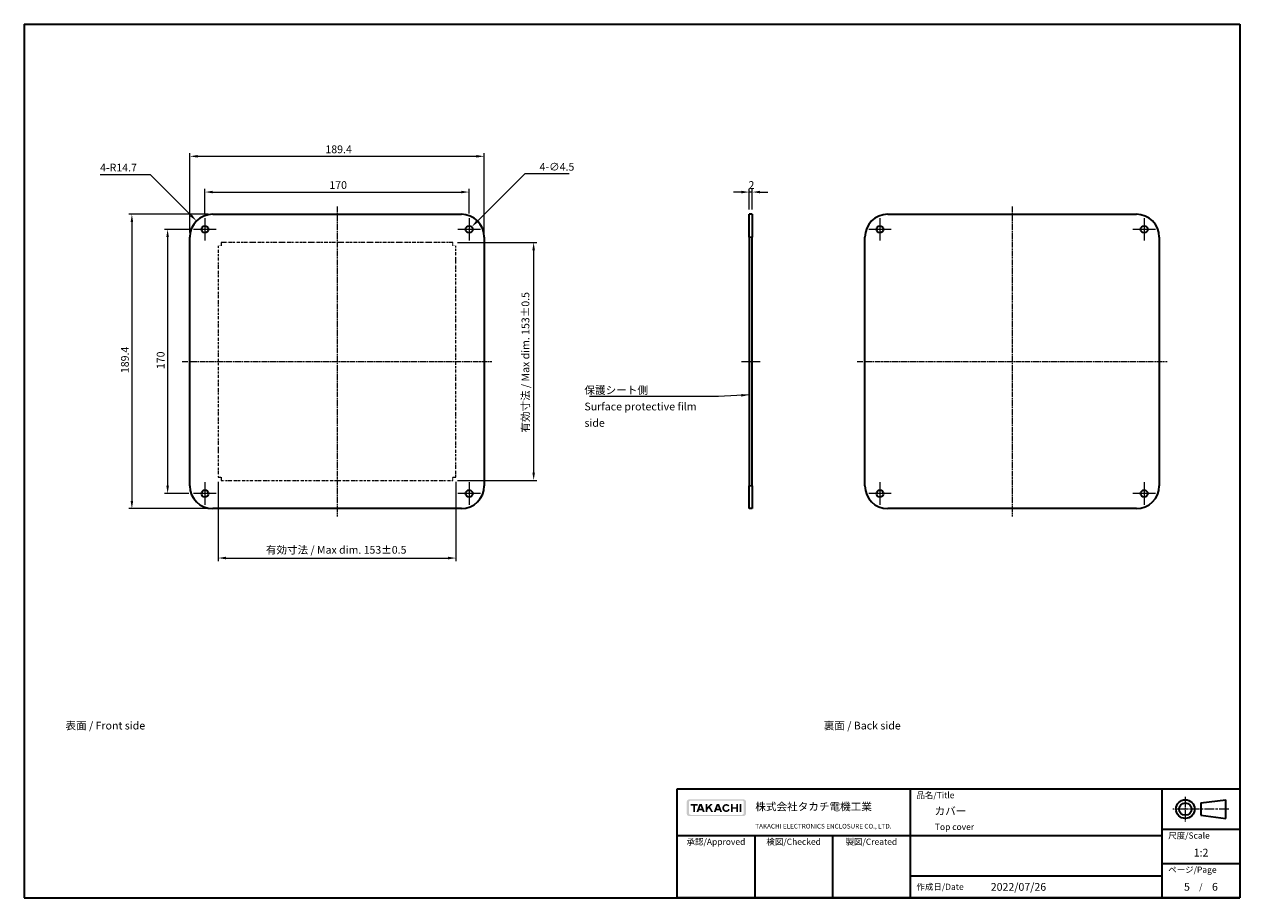
# Model space of a CAD drawing. Units: millimetres. Extents: x 0 to 5003, y 0 to 1124.
# Drawn here: x 3429 to 4211, y 0 to 562 of the extents above; entities that cross this region are included whole.
import ezdxf
from ezdxf.enums import TextEntityAlignment as Align

# ---------------------------------------------------------------- set-up
doc = ezdxf.new("R2010")
doc.units = ezdxf.units.MM
doc.header["$LTSCALE"] = 0.6666666666666666
doc.linetypes.add('CHAIN', pattern=[0.35429999999999995, 0.2362, -0.0295, 0.0591, -0.0295])
doc.linetypes.add('DASH_DOUBLE_DOT', pattern=[0.43979999999999997, 0.24, -0.06, 0.0098, -0.06, 0.01, -0.06])
doc.layers.get('Defpoints').update_dxf_attribs({"lineweight": 25})
for name, color, linetype, lineweight in [('Border (ISO)', 7, 'Continuous', 35), ('Center Mark (ISO)', 131, 'Continuous', 18), ('Centerline (ISO)', 131, 'Continuous', 18), ('Dimension (ISO)', 7, 'Continuous', 18), ('Dimension (ISO) @ 1', 7, 'Continuous', 18), ('Hatch (ISO)', 1, 'Continuous', 18), ('Sketch Geometry (ISO)', 7, 'Continuous', 18), ('Symbol (ISO)', 7, 'Continuous', 18), ('Symbol (ISO) @ 1', 7, 'Continuous', 18), ('Title (ISO)', 7, 'Continuous', 35), ('Visible (ISO)', 7, 'Continuous', 35), ('Visible Narrow (ISO)', 7, 'Continuous', 25)]:
    doc.layers.add(name, color=color, linetype=linetype, lineweight=lineweight)
doc.styles.add('Note Text (TK)', font='MS PGothic.ttf')
doc.styles.add('文字スタイル67', font='arial.ttf')
doc.dimstyles.new('Default - Method 1b (TK)', dxfattribs={"dimscale": 0.6666666666666666, "dimtxt": 2.5, "dimasz": 2.5, "dimexe": 1, "dimexo": 1.499999999999999, "dimgap": 1, "dimtad": 1, "dimtoh": 1, "dimrnd": 1e-08, "dimdsep": 46, "dimtxsty": 'Note Text (TK)', "dimcen": 0.09, "dimdle": 5, "dimclrd": 100, "dimclre": 100, "dimclrt": 7, "dimadec": 1, "dimazin": 1, "dimtfac": 1, "dimtmove": 0, "dimatfit": 3, "dimfxl": 1, "dimtolj": 1, "dimlwd": -1, "dimlwe": -1, "dimarcsym": 0})
doc.dimstyles.new('Default - Method 1b (TK)$7', dxfattribs={"dimscale": 0.6666666666666666, "dimtxt": 2.5, "dimasz": 2.5, "dimexe": 1, "dimexo": 1.499999999999999, "dimgap": 1, "dimtad": 1, "dimtoh": 1, "dimrnd": 1e-08, "dimdsep": 46, "dimtxsty": 'Note Text (TK)', "dimcen": 0.09, "dimdle": 5, "dimclrd": 100, "dimclre": 100, "dimclrt": 7, "dimadec": 1, "dimazin": 1, "dimtfac": 1, "dimtmove": 0, "dimatfit": 3, "dimfxl": 1, "dimtolj": 1, "dimlwd": -1, "dimlwe": -1, "dimarcsym": 0})

# ---------------------------------------------------------------- blocks, each defined once
blk = doc.blocks.new('図面枠 tk図枠')
at = {"layer": 'Border (ISO)'}
for p, q in [((14.49999999999999, 289), (405.4999999999999, 289)), ((14.49999999999999, 289), (14.50000000000001, 8.000000000000007)), ((405.4999999999999, 289), (405.4999999999999, 8.000000000000007)), ((14.50000000000001, 8.000000000000007), (405.4999999999999, 8.000000000000007))]:
    blk.add_line(p, q, dxfattribs=at)
blk = doc.blocks.new('表題欄 tk表題欄')
at = {"layer": 'Hatch (ISO)'}
h = blk.add_hatch(color=256, dxfattribs=at)
edge = h.paths.add_edge_path(flags=0)
edge.add_arc((95.57537688673352, 236.2990653650367), 0.5958259999999996, 269.9999999999897, 360)
edge.add_line((96.17120288673351, 236.2990653650368), (96.17120288673348, 239.7107813650365))
edge.add_arc((95.5753768867335, 239.7107813650366), 0.5958259999999996, 0, 90.0000000000068)
edge.add_line((95.57537688673342, 240.3066073650366), (79.13710888673356, 240.3066073650366))
edge.add_arc((79.13710888673353, 239.7107813650366), 0.5958259999999996, 89.99999999999744, 180)
edge.add_line((78.54128288673353, 239.7107813650365), (78.54128288673331, 236.2990653650368))
edge.add_arc((79.13710888673332, 236.2990653650365), 0.5958259999999996, 180, 270.0000000000231)
edge.add_line((79.13710888673356, 235.7032393650365), (95.57537688673342, 235.7032393650367))
edge = h.paths.add_edge_path()
edge.add_line((77.83935088673357, 239.9556413650366), (77.83935088673357, 236.0542053650368))
edge.add_arc((78.54128288673346, 236.0542053650367), 0.7019319999998935, 180, 270.0000000000087)
edge.add_line((78.54128288673357, 235.3522733650368), (96.17120288673352, 235.3522733650368))
edge.add_arc((96.17120288673351, 236.0542053650367), 0.7019319999998921, 270, 360)
edge.add_line((96.8731348867334, 236.0542053650368), (96.87313488673352, 239.9556413650366))
edge.add_arc((96.1712028867336, 239.9556413650367), 0.7019319999998921, 0, 90.00000000000873)
edge.add_line((96.17120288673348, 240.6575733650367), (78.54128288673357, 240.6575733650366))
edge.add_arc((78.54128288673357, 239.9556413650366), 0.7019319999999984, 90, 180)
for points in [[(79.07181288673355, 239.1476033650369), (79.07181288673355, 238.6578833650367), (79.92066088673353, 238.6578833650367), (79.92066088673353, 236.6581933650368), (80.50832488673353, 236.6581933650368), (80.50832488673353, 238.6578833650367), (81.35717288673355, 238.6578833650367), (81.35717288673355, 239.1476033650369)], [(85.68407849525303, 236.6581933650368), (84.9434673993943, 237.8918698287545), (84.41792288673358, 237.3246628822781), (84.41792288673358, 236.6581933650368), (83.89555488673355, 236.6581933650368), (83.89555488673355, 239.1476033650369), (84.41792288673358, 239.1476033650369), (84.41792288673358, 238.0993979968839), (85.38913556809511, 239.1476033650369), (86.10696490847272, 239.1476033650369), (85.31925422435492, 238.2974470774499), (86.30334488673353, 236.6581933650368)], [(92.09142939614459, 239.1476033650369), (92.09142939614459, 236.6581933650368), (92.60971639614465, 236.6581933650368), (92.60971639614465, 237.6580383650368), (93.76872039614462, 237.6580383650368), (93.76872039614462, 236.6581933650368), (94.28700739614459, 236.6581933650368), (94.28700739614459, 239.1476033650369), (93.76872039614462, 239.1476033650369), (93.76872039614462, 238.1477583650367), (92.60971639614465, 238.1477583650367), (92.60971639614465, 239.1476033650369)], [(94.84202339614467, 239.1476033650369), (94.84202339614467, 236.6581933650368), (95.36439139614473, 236.6581933650368), (95.36439139614473, 239.1476033650369)]]:
    blk.add_hatch(color=256, dxfattribs=at).paths.add_polyline_path(points)
h = blk.add_hatch(color=256, dxfattribs=at)
h.paths.add_polyline_path([(82.59020695886475, 237.7110913650368), (81.95242681460243, 237.7110913650368), (82.27131688673356, 238.5794973650367)], flags=0)
h.paths.add_polyline_path([(82.77903014574996, 237.1968853650368), (81.76360362771717, 237.1968853650368), (81.56578886050404, 236.6581933650368), (80.94907288673355, 236.6581933650368), (81.86321688673357, 239.1476033650369), (82.67941688673353, 239.1476033650369), (83.59356088673351, 236.6581933650368), (82.97684491296302, 236.6581933650368)])
h = blk.add_hatch(color=256, dxfattribs=at)
h.paths.add_polyline_path([(87.52707281460246, 237.7110913650368), (88.16485295886469, 237.7110913650368), (87.84596288673359, 238.5794973650367)], flags=0)
h.paths.add_polyline_path([(87.14043486050403, 236.6581933650368), (87.3382496277172, 237.1968853650368), (88.35367614574989, 237.1968853650368), (88.551490912963, 236.6581933650368), (89.16820688673343, 236.6581933650368), (88.25406288673352, 239.1476033650369), (87.43786288673356, 239.1476033650369), (86.52371888673358, 236.6581933650368)])
h = blk.add_hatch(color=256, dxfattribs=at)
edge = h.paths.add_edge_path()
edge.add_arc((90.52309888673334, 237.9028983650369), 1.273272000000011, 38.55054079078439, 336.5820184016556)
edge.add_line((91.69149139614446, 237.3968543650369), (91.17255542714857, 237.6216113977801))
edge.add_ellipse((90.52309888673352, 237.9028983650369), major_axis=(0, -0.7998759999999119), ratio=0.8673469387756529, start_angle=128.5505407907963, end_angle=426.582018401653, ccw=False)
edge.add_line((91.09381514418376, 238.3576891122095), (91.51887237036831, 238.6964075050431))
at = {"layer": 'Title (ISO)'}
for p, q in [((74.70882392282105, 244.052739026017), (255.7088239228211, 244.052739026017)), ((74.70882392282105, 209.052739026017), (74.70882392282105, 244.052739026017)), ((149.7088239228211, 244.052739026017), (149.7088239228211, 209.052739026017)), ((230.7088239228211, 244.052739026017), (230.7088239228211, 209.052739026017)), ((255.7088239228211, 244.052739026017), (255.7088239228211, 209.052739026017)), ((243.2088239228211, 239.552739026017), (251.2088239228211, 240.5527390260171)), ((243.2088239228211, 239.552739026017), (243.2088239228211, 235.552739026017)), ((251.2088239228211, 234.552739026017), (251.2088239228211, 240.5527390260171)), ((243.2088239228211, 235.552739026017), (251.2088239228211, 234.552739026017)), ((230.7088239228211, 231.052739026017), (255.7088239228211, 231.052739026017)), ((74.70882392282105, 229.052739026017), (230.7088239228211, 229.052739026017)), ((99.70882392282108, 229.052739026017), (99.70882392282108, 209.052739026017)), ((124.708823922821, 229.052739026017), (124.708823922821, 209.052739026017)), ((230.7088239228211, 220.052739026017), (255.7088239228211, 220.052739026017)), ((149.7088239228211, 216.052739026017), (230.7088239228211, 216.052739026017)), ((255.7088239228211, 209.052739026017), (74.70882392282105, 209.052739026017))]:
    blk.add_line(p, q, dxfattribs=at)
at = {"layer": 'Title (ISO)', "color": 4, "linetype": 'CHAIN', "lineweight": 18, "ltscale": 8.889559745788574}
blk.add_line((238.2088239228211, 241.552739026017), (238.2088239228211, 233.552739026017), dxfattribs=at)
at = {"layer": 'Title (ISO)', "color": 4, "linetype": 'CHAIN', "lineweight": 18, "ltscale": 20.00163269042969}
blk.add_line((252.2088239228211, 237.552739026017), (234.2088239228211, 237.552739026017), dxfattribs=at)
at = {"layer": 'Title (ISO)'}
for radius in [3, 2]:
    blk.add_circle((238.2088239228211, 237.552739026017), radius, dxfattribs=at)
at = {"layer": 'Title (ISO)', "color": 1, "char_height": 2.000000029802322, "line_spacing_factor": 1.5, "style": 'Note Text (TK)'}
for s, insert, attachment_point in [('\\fＭＳ Ｐゴシック|b0|i0;{\\H2.0000;品名/Title}', (151.708823922821, 242.052739026017), 4), ('\\fＭＳ Ｐゴシック|b0|i0;{\\H2.0000;承認/Approved}', (87.20882392282108, 227.052739026017), 5), ('\\fＭＳ Ｐゴシック|b0|i0;{\\H2.0000;検図/Checked}', (112.208823922821, 227.052739026017), 5), ('\\fＭＳ Ｐゴシック|b0|i0;{\\H2.0000;製図/Created}', (137.2088239228211, 227.052739026017), 5), ('\\fＭＳ Ｐゴシック|b0|i0;{\\H2.0000;尺度/Scale}', (232.7088239228211, 229.052739026017), 4), ('\\fＭＳ Ｐゴシック|b0|i0;{\\H2.0000;ページ/Page}', (232.7088239228211, 218.052739026017), 4), ('\\fＭＳ Ｐゴシック|b0|i0;{\\H2.0000;作成日/Date}', (151.708823922821, 212.552739026017), 4)]:
    blk.add_mtext(s, dxfattribs=dict(at, insert=insert, attachment_point=attachment_point))
at = {"layer": 'Title (ISO)', "color": 7, "line_spacing_factor": 1.5, "style": 'Note Text (TK)'}
for s, insert, char_height, attachment_point in [('株式会社タカチ電機工業', (99.87313488673345, 238.052739026017), 2.5, 4), ('\\fArial|b0|i0;{\\H1.4986;TAKACHI ELECTRONICS ENCLOSURE CO., LTD.}', (99.87313488673342, 232.052739026017), 1.49859994649887, 4), ('\\fＭＳ Ｐゴシック|b0|i0;{\\H2.0000;/}', (243.2088239228211, 212.5527390260171), 2.000000029802322, 5)]:
    blk.add_mtext(s, dxfattribs=dict(at, insert=insert, char_height=char_height, attachment_point=attachment_point))
at = {"layer": 'Title (ISO)', "color": 7}
for tag, p, height, style in [('<品名>_001', (157.5383693773665, 235.6677958441988), 2.5, 'Note Text (TK)'), ('<Title>_001', (157.7088239228211, 230.5520568828656), 2.000000029802322, '文字スタイル67'), ('作成日_001', (175.6250171046392, 211.2814322078352), 2.5, 'Note Text (TK)'), ('<ページ_No.>_001', (237.9488807410029, 211.3027390260171), 2.5, 'Note Text (TK)'), ('<総ページ数>_001', (246.7997330137301, 211.3027390260171), 2.5, 'Note Text (TK)')]:
    blk.add_attdef(tag, p, '', height=height, dxfattribs=dict(at, style=style))
at = {"layer": 'Title (ISO)', "color": 7, "style": 'Note Text (TK)'}
blk.add_attdef('<尺度>', text='', height=2.5, dxfattribs=at).set_placement((243.2088239228211, 223.5527390260171), align=Align.MIDDLE_CENTER)
blk = doc.blocks.new('*D65')
at = {"layer": 'Defpoints', "color": 0}
for p in [(3714.882161995182, 454.055866605591), (3544.882161995182, 437.305866605591), (3714.882161995182, 437.305866605591)]:
    blk.add_point(p, dxfattribs=at)
at = {"layer": 'Dimension (ISO)', "color": 100}
for p, q in [((3544.882161995182, 440.305866605591), (3544.882161995182, 456.055866605591)), ((3549.882161995182, 454.055866605591), (3709.882161995182, 454.055866605591)), ((3714.882161995182, 440.305866605591), (3714.882161995182, 456.055866605591))]:
    blk.add_line(p, q, dxfattribs=at)
for points in [[(3549.882161995182, 454.8891999389243), (3549.882161995182, 453.2225332722577), (3544.882161995182, 454.055866605591)], [(3709.882161995182, 454.8891999389243), (3709.882161995182, 453.2225332722577), (3714.882161995182, 454.055866605591)]]:
    blk.add_solid(points, dxfattribs=at)
at = {"layer": 'Dimension (ISO)', "color": 7, "insert": (3624.938980177, 458.555866605591), "char_height": 5, "attachment_point": 4, "style": 'Note Text (TK)'}
blk.add_mtext('\\A1;170', dxfattribs=at)
blk = doc.blocks.new('*D66')
at = {"layer": 'Defpoints', "color": 0}
for p in [(3724.582161995182, 477.0558666055911), (3535.182161995181, 425.055866605591), (3724.582161995182, 425.055866605591)]:
    blk.add_point(p, dxfattribs=at)
at = {"layer": 'Dimension (ISO)', "color": 100}
for p, q in [((3535.182161995181, 428.055866605591), (3535.182161995181, 479.055866605591)), ((3540.182161995182, 477.0558666055911), (3719.582161995182, 477.0558666055911)), ((3724.582161995182, 428.055866605591), (3724.582161995182, 479.055866605591))]:
    blk.add_line(p, q, dxfattribs=at)
for points in [[(3540.182161995182, 477.8891999389244), (3540.182161995182, 476.2225332722577), (3535.182161995181, 477.0558666055911)], [(3719.582161995182, 477.8891999389244), (3719.582161995182, 476.2225332722577), (3724.582161995182, 477.0558666055911)]]:
    blk.add_solid(points, dxfattribs=at)
at = {"layer": 'Dimension (ISO)', "color": 7, "insert": (3622.367957449727, 481.5558666055911), "char_height": 5, "attachment_point": 4, "style": 'Note Text (TK)'}
blk.add_mtext('\\A1;189.4', dxfattribs=at)
blk = doc.blocks.new('*D67')
at = {"layer": 'Defpoints', "color": 0}
for p in [(3539.487692311737, 435.4503362890318), (3549.882161995182, 425.0558666055897)]:
    blk.add_point(p, dxfattribs=at)
at = {"layer": 'Dimension (ISO)', "color": 100}
for p, q in [((3477.462139042273, 465.3345494843831), (3509.603479116377, 465.3345494843831)), ((3509.603479116377, 465.3345494843831), (3535.952158405804, 438.985870194964))]:
    blk.add_line(p, q, dxfattribs=at)
blk.add_solid([(3536.541414056793, 439.5751258459529), (3535.362902754815, 438.3966145439749), (3539.487692311737, 435.4503362890318)], dxfattribs=at)
at = {"layer": 'Dimension (ISO)', "color": 7, "insert": (3477.462139042273, 469.8245494843831), "char_height": 5, "attachment_point": 4, "style": 'Note Text (TK)'}
blk.add_mtext('\\A1;\\fＭＳ Ｐゴシック|b0|i0;{\\H4.9800;4-R14.7}', dxfattribs=at)
blk = doc.blocks.new('*D68')
at = {"layer": 'Defpoints', "color": 0}
for p in [(3537.632161995184, 430.0558666055913), (3520.882161995183, 260.0558666055912), (3537.632161995184, 260.0558666055912)]:
    blk.add_point(p, dxfattribs=at)
at = {"layer": 'Dimension (ISO)', "color": 100}
for p, q in [((3534.632161995184, 430.0558666055913), (3518.882161995183, 430.0558666055913)), ((3520.882161995183, 425.0558666055913), (3520.882161995183, 265.0558666055912)), ((3534.632161995184, 260.0558666055912), (3518.882161995183, 260.0558666055912))]:
    blk.add_line(p, q, dxfattribs=at)
for points in [[(3520.048828661849, 425.0558666055913), (3521.715495328516, 425.0558666055913), (3520.882161995183, 430.0558666055913)], [(3520.048828661849, 265.0558666055912), (3521.715495328516, 265.0558666055912), (3520.882161995183, 260.0558666055912)]]:
    blk.add_solid(points, dxfattribs=at)
at = {"layer": 'Dimension (ISO)', "color": 7, "insert": (3516.382161995182, 340.1126847874092), "char_height": 5, "attachment_point": 4, "rotation": 90, "style": 'Note Text (TK)'}
blk.add_mtext('\\A1;170', dxfattribs=at)
blk = doc.blocks.new('*D69')
at = {"layer": 'Defpoints', "color": 0}
for p in [(3549.882161995184, 439.755866605591), (3497.882161995183, 250.3558666055913), (3549.882161995184, 250.3558666055913)]:
    blk.add_point(p, dxfattribs=at)
at = {"layer": 'Dimension (ISO)', "color": 100}
for p, q in [((3546.882161995184, 439.755866605591), (3495.882161995183, 439.755866605591)), ((3497.882161995183, 434.7558666055911), (3497.882161995183, 255.3558666055913)), ((3546.882161995184, 250.3558666055913), (3495.882161995183, 250.3558666055913))]:
    blk.add_line(p, q, dxfattribs=at)
for points in [[(3497.048828661849, 434.7558666055911), (3498.715495328517, 434.7558666055911), (3497.882161995183, 439.755866605591)], [(3497.048828661849, 255.3558666055913), (3498.715495328517, 255.3558666055913), (3497.882161995183, 250.3558666055913)]]:
    blk.add_solid(points, dxfattribs=at)
at = {"layer": 'Dimension (ISO)', "color": 7, "insert": (3493.382161995182, 337.5416620601365), "char_height": 5, "attachment_point": 4, "rotation": 90, "style": 'Note Text (TK)'}
blk.add_mtext('\\A1;189.4', dxfattribs=at)
blk = doc.blocks.new('*D70')
at = {"layer": 'Defpoints', "color": 0}
for p in [(3553.382161995182, 270.5558666055911), (3706.382161995182, 270.5558666055911), (3706.382161995182, 218.5558666055911)]:
    blk.add_point(p, dxfattribs=at)
at = {"layer": 'Dimension (ISO)', "color": 100}
for p, q in [((3553.382161995182, 267.555866605591), (3553.382161995182, 216.5558666055911)), ((3706.382161995182, 267.555866605591), (3706.382161995182, 216.5558666055911)), ((3558.382161995182, 218.5558666055911), (3701.382161995182, 218.5558666055911))]:
    blk.add_line(p, q, dxfattribs=at)
for points in [[(3558.382161995182, 219.3891999389244), (3558.382161995182, 217.7225332722577), (3553.382161995182, 218.5558666055911)], [(3701.382161995182, 219.3891999389244), (3701.382161995182, 217.7225332722577), (3706.382161995182, 218.5558666055911)]]:
    blk.add_solid(points, dxfattribs=at)
at = {"layer": 'Dimension (ISO)', "color": 7, "insert": (3584.100116540637, 223.8381393328638), "char_height": 5, "attachment_point": 4, "style": 'Note Text (TK)'}
blk.add_mtext('\\A1;\\fＭＳ Ｐゴシック|b0|i0;{\\H4.9800;有効寸法 / Max dim. 153±0.5}', dxfattribs=at)
blk = doc.blocks.new('*D71')
at = {"layer": 'Defpoints', "color": 0}
for p in [(3704.382161995184, 421.5558666055913), (3704.382161995184, 268.5558666055912), (3756.382161995183, 268.5558666055912)]:
    blk.add_point(p, dxfattribs=at)
at = {"layer": 'Dimension (ISO)', "color": 100}
for p, q in [((3707.382161995184, 421.5558666055913), (3758.382161995183, 421.5558666055913)), ((3756.382161995183, 416.5558666055913), (3756.382161995183, 273.5558666055912)), ((3707.382161995184, 268.5558666055912), (3758.382161995183, 268.5558666055912))]:
    blk.add_line(p, q, dxfattribs=at)
for points in [[(3755.548828661849, 416.5558666055913), (3757.215495328516, 416.5558666055913), (3756.382161995183, 421.5558666055913)], [(3755.548828661849, 273.5558666055912), (3757.215495328516, 273.5558666055912), (3756.382161995183, 268.5558666055912)]]:
    blk.add_solid(points, dxfattribs=at)
at = {"layer": 'Dimension (ISO)', "color": 7, "insert": (3751.099889267909, 299.2738211510456), "char_height": 5, "attachment_point": 4, "rotation": 90, "style": 'Note Text (TK)'}
blk.add_mtext('\\A1;\\fＭＳ Ｐゴシック|b0|i0;{\\H4.9800;有効寸法 / Max dim. 153±0.5}', dxfattribs=at)
blk = doc.blocks.new('*D72')
at = {"layer": 'Defpoints', "color": 0}
for p in [(3716.473152252853, 431.6468568632594), (3713.291171737513, 428.4648763479217)]:
    blk.add_point(p, dxfattribs=at)
at = {"layer": 'Dimension (ISO)', "color": 100}
for p, q in [((3750.649100677855, 465.8228052882363), (3720.008686158787, 435.1823907691909)), ((3779.160362150753, 465.8228052882366), (3750.649100677855, 465.8228052882363)), ((3714.882161995183, 429.8758666055903), (3714.882161995183, 430.23586660559)), ((3714.702161995184, 430.0558666055897), (3715.062161995183, 430.0558666055897))]:
    blk.add_line(p, q, dxfattribs=at)
blk.add_solid([(3719.419430507798, 435.7716464201801), (3720.597941809776, 434.5931351182018), (3716.473152252853, 431.6468568632594)], dxfattribs=at)
at = {"layer": 'Dimension (ISO)', "color": 7, "insert": (3760.202407605298, 470.3128052882366), "char_height": 5, "attachment_point": 4, "style": 'Note Text (TK)'}
blk.add_mtext('\\A1;\\fＭＳ Ｐゴシック|b0|i0;{\\H4.9800;4-∅4.5}', dxfattribs=at)
blk = doc.blocks.new('*D73')
at = {"layer": 'Defpoints', "color": 0}
for p in [(3895.064395243259, 454.055866605591), (3895.064395243259, 439.7558666055918), (3897.064395243258, 439.7558666055918)]:
    blk.add_point(p, dxfattribs=at)
at = {"layer": 'Dimension (ISO)', "color": 100}
for p, q in [((3890.064395243258, 454.055866605591), (3885.064395243258, 454.055866605591)), ((3895.064395243259, 442.7558666055918), (3895.064395243259, 456.055866605591)), ((3897.064395243258, 454.055866605591), (3895.064395243259, 454.055866605591)), ((3897.064395243258, 442.7558666055918), (3897.064395243258, 456.055866605591)), ((3902.064395243259, 454.055866605591), (3907.064395243259, 454.055866605591))]:
    blk.add_line(p, q, dxfattribs=at)
for points in [[(3890.064395243258, 454.8891999389243), (3890.064395243258, 453.2225332722577), (3895.064395243259, 454.055866605591)], [(3902.064395243259, 454.8891999389243), (3902.064395243259, 453.2225332722577), (3897.064395243258, 454.055866605591)]]:
    blk.add_solid(points, dxfattribs=at)
at = {"layer": 'Dimension (ISO)', "color": 7, "insert": (3894.615531606895, 458.555866605591), "char_height": 5, "attachment_point": 4, "style": 'Note Text (TK)'}
blk.add_mtext('\\A1;2', dxfattribs=at)

msp = doc.modelspace()

# ---------------------------------------------------------------- linework, layer by layer
at = {"layer": 'Center Mark (ISO)', "linetype": 'CHAIN', "ltscale": 8.056153297424316}
for p, q in [((3544.882161995182, 437.305866605591), (3544.882161995182, 422.805866605591)), ((3714.882161995182, 437.305866605591), (3714.882161995182, 422.805866605591)), ((3979.200761749096, 437.305866605591), (3979.200761749096, 422.805866605591)), ((4149.200761749095, 437.305866605591), (4149.200761749095, 422.805866605591)), ((3552.132161995182, 430.055866605591), (3537.632161995182, 430.055866605591)), ((3722.132161995182, 430.055866605591), (3707.632161995181, 430.055866605591)), ((3986.450761749096, 430.055866605591), (3971.950761749096, 430.055866605591)), ((4156.450761749095, 430.055866605591), (4141.950761749096, 430.055866605591)), ((3544.882161995182, 267.3058666055911), (3544.882161995182, 252.8058666055911)), ((3714.882161995182, 267.3058666055911), (3714.882161995182, 252.8058666055911)), ((3979.200761749095, 267.3058666055911), (3979.200761749095, 252.8058666055911)), ((4149.200761749095, 267.3058666055911), (4149.200761749095, 252.8058666055911)), ((3552.132161995182, 260.0558666055911), (3537.632161995182, 260.0558666055911)), ((3722.132161995182, 260.0558666055911), (3707.632161995182, 260.0558666055911)), ((3986.450761749096, 260.0558666055911), (3971.950761749095, 260.0558666055911)), ((4156.450761749095, 260.0558666055911), (4141.950761749096, 260.0558666055911))]:
    msp.add_line(p, q, dxfattribs=at)
at = {"layer": 'Centerline (ISO)', "linetype": 'CHAIN', "ltscale": 23.99096870422363}
for p, q in [((3629.882161995182, 444.7558666055908), (3629.882161995182, 245.3558666055912)), ((4064.200761749096, 444.7558666055908), (4064.200761749095, 245.3558666055912)), ((3530.182161995182, 345.0558666055911), (3729.582161995182, 345.0558666055911)), ((3964.500761749095, 345.0558666055911), (4163.900761749095, 345.0558666055911))]:
    msp.add_line(p, q, dxfattribs=at)
at = {"layer": 'Centerline (ISO)', "linetype": 'CHAIN', "ltscale": 6.667144298553466}
msp.add_line((3890.064395243263, 345.0558666055911), (3902.064395243263, 345.055866605592), dxfattribs=at)
at = {"layer": 'Sketch Geometry (ISO)', "color": 4, "linetype": 'DASH_DOUBLE_DOT', "lineweight": 18, "ltscale": 0.8950814008712769}
for p, q in [((3555.382161995182, 419.555866605591), (3553.382161995182, 419.555866605591)), ((3555.382161995182, 421.555866605591), (3555.382161995182, 419.555866605591)), ((3704.382161995182, 419.555866605591), (3704.382161995182, 421.555866605591)), ((3706.382161995182, 419.555866605591), (3704.382161995182, 419.555866605591)), ((3553.382161995182, 270.5558666055911), (3555.382161995182, 270.5558666055911)), ((3555.382161995182, 270.5558666055911), (3555.382161995182, 268.5558666055911)), ((3704.382161995182, 268.5558666055911), (3704.382161995182, 270.5558666055911)), ((3704.382161995182, 270.5558666055911), (3706.382161995182, 270.5558666055911))]:
    msp.add_line(p, q, dxfattribs=at)
at = {"layer": 'Sketch Geometry (ISO)', "color": 4, "linetype": 'DASH_DOUBLE_DOT', "lineweight": 18, "ltscale": 8.915535926818848}
for p, q in [((3553.382161995182, 419.555866605591), (3553.382161995182, 270.5558666055911)), ((3704.382161995182, 421.555866605591), (3555.382161995182, 421.555866605591)), ((3706.382161995182, 270.5558666055911), (3706.382161995182, 419.555866605591)), ((3555.382161995182, 268.5558666055911), (3704.382161995182, 268.5558666055911))]:
    msp.add_line(p, q, dxfattribs=at)
at = {"layer": 'Visible (ISO)'}
for p, q in [((3549.882161995182, 439.7558666055909), (3709.882161995182, 439.7558666055909)), ((3897.064395243258, 439.7558666055909), (3895.064395243259, 439.7558666055909)), ((3895.064395243263, 425.055866605591), (3895.064395243259, 439.7558666055909)), ((3897.064395243258, 439.7558666055909), (3897.064395243263, 425.055866605591)), ((3984.200761749096, 439.7558666055909), (4144.200761749095, 439.7558666055909)), ((3535.182161995182, 265.0558666055911), (3535.182161995181, 425.055866605591)), ((3724.582161995182, 425.055866605591), (3724.582161995182, 265.0558666055911)), ((3895.064395243263, 425.055866605591), (3895.064395243263, 265.0558666055911)), ((3897.064395243263, 265.0558666055911), (3897.064395243263, 425.055866605591)), ((3969.500761749096, 265.0558666055911), (3969.500761749096, 425.055866605591)), ((4158.900761749094, 425.055866605591), (4158.900761749094, 265.0558666055911)), ((3895.064395243259, 250.3558666055913), (3895.064395243263, 265.0558666055911)), ((3897.064395243263, 265.0558666055911), (3897.064395243258, 250.3558666055913)), ((3709.882161995182, 250.3558666055913), (3549.882161995182, 250.3558666055913)), ((3897.064395243258, 250.3558666055913), (3895.064395243259, 250.3558666055913)), ((4144.200761749095, 250.3558666055913), (3984.200761749096, 250.3558666055913))]:
    msp.add_line(p, q, dxfattribs=at)
for centre in [(3544.882161995182, 430.055866605591), (3714.882161995182, 430.055866605591), (3979.200761749096, 430.055866605591), (4149.200761749095, 430.055866605591), (3544.882161995182, 260.0558666055911), (3714.882161995182, 260.0558666055911), (3979.200761749095, 260.0558666055911), (4149.200761749095, 260.0558666055911)]:
    msp.add_circle(centre, 2.249999999999998, dxfattribs=at)
for centre, radius, start, end in [((3549.882161995182, 425.055866605591), 14.69999999999998, 90, 180), ((3709.882161995182, 425.055866605591), 14.69999999999993, 0, 90), ((3984.200761749096, 425.055866605591), 14.69999999999993, 90, 180), ((4144.200761749095, 425.055866605591), 14.69999999999998, 0, 90), ((3549.882161995182, 265.0558666055911), 14.69999999999998, 180, 270), ((3709.882161995182, 265.0558666055911), 14.69999999999999, 270, 0), ((3984.200761749096, 265.0558666055911), 14.69999999999999, 180, 270), ((4144.200761749095, 265.0558666055911), 14.69999999999998, 270, 0)]:
    msp.add_arc(centre, radius, start, end, dxfattribs=at)
at = {"layer": 'Visible Narrow (ISO)'}
for p, q in [((3897.064395243263, 425.055866605591), (3895.064395243263, 425.055866605591)), ((3897.064395243263, 265.0558666055911), (3895.064395243263, 265.0558666055911))]:
    msp.add_line(p, q, dxfattribs=at)

# ---------------------------------------------------------------- block references
at = {"xscale": 2, "yscale": 2, "zscale": 2}
msp.add_blockref('図面枠 tk図枠', (3399.666666666667, -16.00000000000022), dxfattribs=at)
ref = msp.add_blockref('表題欄 tk表題欄', (3699.249018821024, -418.1054780520346), dxfattribs=dict(xscale=2, yscale=2, zscale=2))
ref.add_attrib('<品名>_001', 'カバー', (4014.325757575757, 53.27272727272704), dxfattribs={"layer": 'Title (ISO)', "color": 7, "height": 5, "style": 'Note Text (TK)'})
ref.add_attrib('<尺度>_001', '1:2', (4181.092803030303, 26.49999999999977), dxfattribs={"layer": 'Title (ISO)', "color": 7, "height": 5, "style": 'Note Text (TK)'})
ref.add_attrib('作成日_001', '2022/07/26', (4050.499053030303, 4.457386363636135), dxfattribs={"layer": 'Title (ISO)', "color": 7, "height": 5, "style": 'Note Text (TK)'})
ref.add_attrib('<Title>_001', 'Top cover', (4014.535698042614, 43.55525236592019), dxfattribs={"layer": 'Title (ISO)', "color": 7, "height": 4.000000059604644, "style": '文字スタイル67'})
ref.add_attrib('<ページ_No.>_001', '5', (4174.848484848484, 4.499999999999772), dxfattribs={"layer": 'Title (ISO)', "color": 7, "height": 5, "style": 'Note Text (TK)'})
ref.add_attrib('<総ページ数>_001', '6', (4192.848484848484, 4.499999999999772), dxfattribs={"layer": 'Title (ISO)', "color": 7, "height": 5, "style": 'Note Text (TK)'})

# ---------------------------------------------------------------- texts
at = {"layer": 'Symbol (ISO)', "color": 7, "char_height": 5, "style": 'Note Text (TK)'}
for s, insert, width, attachment_point, line_spacing_factor in [('\\fＭＳ Ｐゴシック|b0|i0;保護シート側\\P\\fＭＳ Ｐゴシック|b0|i0;Surface protective film side', (3789.060964844553, 329.1128512372332), 86.1988353729248, 1, 1.265217423439025), ('\\fＭＳ Ｐゴシック|b0|i0;裏面 / Back side', (3943.007577164735, 110.736726333929), 53.56725215911865, 4, 1.5)]:
    msp.add_mtext(s, dxfattribs=dict(at, insert=insert, width=width, attachment_point=attachment_point, line_spacing_factor=line_spacing_factor))
at = {"layer": 'Symbol (ISO)', "color": 7, "insert": (3455.152415958214, 110.736726333929), "char_height": 5, "attachment_point": 4, "line_spacing_factor": 1.5, "style": 'Note Text (TK)'}
msp.add_mtext('\\fＭＳ Ｐゴシック|b0|i0;表面 / Front side', dxfattribs=at)

# ---------------------------------------------------------------- dimensions: what is measured, and where the dimension line sits
at = {"layer": 'Dimension (ISO) @ 1', "color": 100}
dim = msp.add_linear_dim(base=(3724.582161995182, 477.0558666055911), p1=(3535.182161995181, 425.055866605591), p2=(3724.582161995182, 425.055866605591), dimstyle='Default - Method 1b (TK)', override={"dimscale": 1, "dimtxt": 5, "dimasz": 5, "dimexe": 2, "dimexo": 2.999999999999999, "dimgap": 2, "dimdec": 2, "dimcen": 0.18, "dimtol": 0, "dimlim": 0, "dimtp": 0, "dimtm": 0, "dimtdec": 2, "dimtix": 0, "dimtofl": 0, "dimtmove": 0, "dimatfit": 1}, dxfattribs=at)
dim.commit()
dim.dimension.update_dxf_attribs({"geometry": '*D66', "text_midpoint": (3629.882161995182, 477.0558666055911), "dimtype": 128})
dim = msp.add_radius_dim(center=(3549.882161995182, 425.0558666055897), mpoint=(3539.487692311737, 435.4503362890318), text='\\fＭＳ Ｐゴシック|b0|i0;{\\H4.9800;4-<>}', dimstyle='Default - Method 1b (TK)', override={"dimscale": 1, "dimtxt": 5, "dimasz": 5, "dimexe": 2, "dimexo": 2.999999999999999, "dimgap": 2, "dimtih": 1, "dimtoh": 1, "dimdec": 2, "dimlfac": 1, "dimcen": 0, "dimtol": 0, "dimlim": 0, "dimtp": 0, "dimtm": 0, "dimtdec": 2, "dimtix": 0, "dimtofl": 0, "dimtmove": 0, "dimatfit": 3}, dxfattribs=at)
dim.commit()
dim.dimension.update_dxf_attribs({"geometry": '*D67', "text_midpoint": (3489.162309496818, 465.3345494843831), "dimtype": 132})
dim = msp.add_diameter_dim_2p(p1=(3713.291171737513, 428.4648763479217), p2=(3716.473152252853, 431.6468568632594), text='\\fＭＳ Ｐゴシック|b0|i0;{\\H4.9800;4-<>}', dimstyle='Default - Method 1b (TK)', override={"dimscale": 1, "dimtxt": 5, "dimasz": 5, "dimexe": 2, "dimexo": 2.999999999999999, "dimgap": 2, "dimtih": 1, "dimtoh": 1, "dimdec": 2, "dimlfac": 1, "dimcen": 0.18, "dimtol": 0, "dimlim": 0, "dimtp": 0, "dimtm": 0, "dimtdec": 2, "dimtix": 0, "dimtofl": 0, "dimtmove": 0, "dimatfit": 3}, dxfattribs=at)
dim.commit()
dim.dimension.update_dxf_attribs({"geometry": '*D72', "text_midpoint": (3769.681384878026, 465.8228052882366), "dimtype": 131})
for base, p1, p2, angle, override, picture, middle in [((3714.882161995182, 454.055866605591), (3544.882161995182, 437.305866605591), (3714.882161995182, 437.305866605591), 180, {"dimscale": 1, "dimtxt": 5, "dimasz": 5, "dimexe": 2, "dimexo": 2.999999999999999, "dimgap": 2, "dimdec": 2, "dimcen": 0.18, "dimtol": 0, "dimlim": 0, "dimtp": 0, "dimtm": 0, "dimtdec": 2, "dimtix": 0, "dimtofl": 0, "dimtmove": 0, "dimatfit": 1}, '*D65', (3629.882161995182, 454.055866605591)), ((3895.064395243259, 454.055866605591), (3897.064395243258, 439.7558666055918), (3895.064395243259, 439.7558666055918), 180, {"dimscale": 1, "dimtxt": 5, "dimasz": 5, "dimexe": 2, "dimexo": 2.999999999999999, "dimgap": 2, "dimdec": 2, "dimcen": 0.18, "dimtol": 0, "dimlim": 0, "dimtp": 0, "dimtm": 0, "dimtdec": 2, "dimtix": 0, "dimtofl": 1, "dimtmove": 0, "dimatfit": 1}, '*D73', (3896.064395243259, 454.055866605591)), ((3497.882161995183, 250.3558666055913), (3549.882161995182, 439.7558666055909), (3549.882161995182, 250.3558666055913), 270, {"dimscale": 1, "dimtxt": 5, "dimasz": 5, "dimexe": 2, "dimexo": 2.999999999999999, "dimgap": 2, "dimdec": 2, "dimcen": 0.18, "dimtol": 0, "dimlim": 0, "dimtp": 0, "dimtm": 0, "dimtdec": 2, "dimtix": 0, "dimtofl": 0, "dimtmove": 0, "dimatfit": 1}, '*D69', (3497.882161995182, 345.0558666055911)), ((3520.882161995183, 260.0558666055912), (3537.632161995182, 430.055866605591), (3537.632161995182, 260.0558666055911), 90, {"dimscale": 1, "dimtxt": 5, "dimasz": 5, "dimexe": 2, "dimexo": 2.999999999999999, "dimgap": 2, "dimdec": 2, "dimcen": 0.18, "dimtol": 0, "dimlim": 0, "dimtp": 0, "dimtm": 0, "dimtdec": 2, "dimtix": 0, "dimtofl": 0, "dimtmove": 0, "dimatfit": 1}, '*D68', (3520.882161995182, 345.0558666055911))]:
    dim = msp.add_linear_dim(base=base, p1=p1, p2=p2, angle=angle, dimstyle='Default - Method 1b (TK)', override=override, dxfattribs=at)
    dim.commit()
    dim.dimension.update_dxf_attribs({"geometry": picture, "text_midpoint": middle, "dimtype": 128})
for base, p1, p2, angle, picture, middle in [((3756.382161995183, 268.5558666055912), (3704.382161995182, 421.555866605591), (3704.382161995182, 268.5558666055911), 90, '*D71', (3756.382161995182, 345.0558666055911)), ((3706.382161995182, 218.5558666055911), (3553.382161995182, 270.5558666055911), (3706.382161995182, 270.5558666055911), 180, '*D70', (3629.882161995182, 218.5558666055911))]:
    dim = msp.add_linear_dim(base=base, p1=p1, p2=p2, angle=angle, text='\\fＭＳ Ｐゴシック|b0|i0;{\\H4.9800;有効寸法 / Max dim. <>}', dimstyle='Default - Method 1b (TK)', override={"dimscale": 1, "dimtxt": 5, "dimasz": 5, "dimexe": 2, "dimexo": 2.999999999999999, "dimgap": 2, "dimdec": 2, "dimcen": 0.18, "dimtol": 1, "dimlim": 0, "dimtp": 0.5, "dimtm": 0.5, "dimtdec": 2, "dimtix": 0, "dimtofl": 0, "dimtmove": 0, "dimatfit": 1}, dxfattribs=at)
    dim.commit()
    dim.dimension.update_dxf_attribs({"geometry": picture, "text_midpoint": middle, "dimtype": 128})

# ---------------------------------------------------------------- leaders
at = {"layer": 'Symbol (ISO) @ 1', "color": 100, "annotation_type": 0, "has_hookline": 1, "hookline_direction": 1, "text_width": 82.98295454545456}
msp.add_leader([(3895.064395243263, 323.5572956154508), (3875.259800217477, 322.3993974429398)], dimstyle='Default - Method 1b (TK)$7', override={"dimscale": 1, "dimtxt": 5, "dimasz": 5, "dimgap": 0, "dimtad": 1}, dxfattribs=at)

doc.saveas('drawing.dxf')
